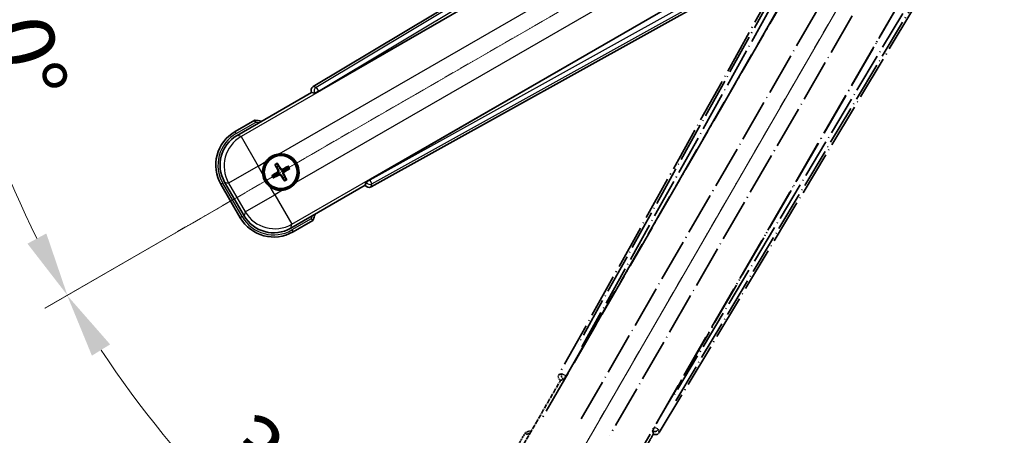
# Model space of a CAD drawing. Units: millimetres. Extents: x 0 to 10041, y -3 to 1685.
# Drawn here: x 214 to 443, y 263 to 360 of the extents above; entities that cross this region are included whole.
import ezdxf

# ---------------------------------------------------------------- set-up
doc = ezdxf.new("R2010")
doc.units = ezdxf.units.MM
doc.linetypes.add('DASH_DOUBLE_DOT', pattern=[0.4398, 0.24, -0.06, 0.0098, -0.06, 0.01, -0.06])
doc.linetypes.add('LONG_DASH_DOTTED', pattern=[0.61, 0.48, -0.06, 0.01, -0.06])
for name, color, linetype, lineweight in [('Dimension (ISO)', 7, 'Continuous', 18), ('Overlay (ISO)', 7, 'LONG_DASH_DOTTED', 35), ('Sketch Geometry (ISO)', 7, 'Continuous', 18), ('Visible (ISO)', 7, 'Continuous', 35), ('Visible Narrow (ISO)', 7, 'Continuous', 25)]:
    doc.layers.add(name, color=color, linetype=linetype, lineweight=lineweight)
doc.styles.add('Note Text (TK)', font='MS PGothic.ttf')
doc.dimstyles.new('Default - Method 1b (TK)', dxfattribs={"dimscale": 6, "dimtxt": 2.5, "dimasz": 2.5, "dimexe": 1, "dimexo": 1.5, "dimgap": 1, "dimtad": 1, "dimtoh": 1, "dimrnd": 1e-08, "dimdsep": 46, "dimtxsty": 'Note Text (TK)', "dimcen": 0.09, "dimdle": 5, "dimclrd": 100, "dimclre": 100, "dimclrt": 7, "dimadec": 1, "dimazin": 1, "dimtfac": 1, "dimtmove": 0, "dimatfit": 3, "dimfxl": 0, "dimtolj": 1, "dimlwd": -1, "dimlwe": -1, "dimarcsym": 0})

# ---------------------------------------------------------------- blocks, each defined once
blk = doc.blocks.new('*D38')
at = {"layer": 'Defpoints', "color": 0, "transparency": 16777216}
for p in [(436.33, 417.3), (428.53, 412.8), (431.83, 409.51), (249.41, 260.46)]:
    blk.add_point(p, dxfattribs=at)
at = {"layer": 'Dimension (ISO)', "color": 100, "transparency": 16777216}
for p, q in [((420.74, 408.3), (219.82, 292.3)), ((427.33, 401.71), (311.33, 200.79))]:
    blk.add_line(p, q, dxfattribs=at)
blk.add_arc((436.33, 417.3), 244, 213.5228, 236.4772, dxfattribs=at)
for points in [[(230.79, 281.23), (235.04, 283.86), (225.02, 295.3)], [(302.89, 216.01), (300.26, 211.76), (314.33, 205.99)]]:
    blk.add_solid(points, dxfattribs=at)
at = {"layer": 'Dimension (ISO)', "color": 7, "transparency": 16777216, "insert": (263.7, 263.95), "char_height": 15, "attachment_point": 4, "rotation": 315, "style": 'Note Text (TK)'}
blk.add_mtext('\\A1;30°', dxfattribs=at)
blk = doc.blocks.new('*D39')
at = {"layer": 'Defpoints', "color": 0, "transparency": 16777216}
for p in [(427.33, 417.3), (436.33, 417.3), (428.53, 412.8), (196.09, 374.94)]:
    blk.add_point(p, dxfattribs=at)
at = {"layer": 'Dimension (ISO)', "color": 100, "transparency": 16777216}
for p, q in [((418.33, 417.3), (186.38, 417.3)), ((420.74, 408.3), (219.87, 292.33))]:
    blk.add_line(p, q, dxfattribs=at)
blk.add_arc((436.33, 417.3), 243.94, 183.5237, 206.4763, dxfattribs=at)
for points in [[(190.35, 402.23), (195.34, 402.38), (192.38, 417.3)], [(220.17, 309.73), (215.77, 307.36), (225.07, 295.33)]]:
    blk.add_solid(points, dxfattribs=at)
at = {"layer": 'Dimension (ISO)', "color": 7, "transparency": 16777216, "insert": (210.21, 370.83), "char_height": 15, "attachment_point": 4, "rotation": 285, "style": 'Note Text (TK)'}
blk.add_mtext('\\A1;30°', dxfattribs=at)

msp = doc.modelspace()

# ---------------------------------------------------------------- linework, layer by layer
at = {"layer": 'Overlay (ISO)', "ltscale": 21.376524}
for p, q in [((415.6606, 413.5691), (339.6116, 276.8163)), ((363.0216, 263.3005), (443.4286, 397.5373))]:
    msp.add_line(p, q, dxfattribs=at)
at = {"layer": 'Overlay (ISO)', "ltscale": 20.88908}
for p, q in [((341.296, 276.4772), (417.75, 408.8995)), ((438.3399, 397.0119), (361.8859, 264.5897))]:
    msp.add_line(p, q, dxfattribs=at)
at = {"layer": 'Overlay (ISO)', "ltscale": 19.197996}
for p, q in [((412.4248, 406.6546), (344.1261, 283.8385)), ((366.8459, 270.7213), (439.0584, 391.2777))]:
    msp.add_line(p, q, dxfattribs=at)
at = {"layer": 'Overlay (ISO)', "ltscale": 19.075785}
for p, q in [((344.9726, 283.311), (412.8365, 405.3452)), ((437.7186, 390.9795), (365.9657, 271.1906))]:
    msp.add_line(p, q, dxfattribs=at)
at = {"layer": 'Overlay (ISO)', "ltscale": 21.371948}
for p, q in [((413.4729, 401.3693), (335.2516, 265.886)), ((355.7358, 254.0594), (433.9571, 389.5427))]:
    msp.add_line(p, q, dxfattribs=at)
at = {"layer": 'Overlay (ISO)', "ltscale": 20.580603}
for p, q in [((344.8135, 266.5086), (420.1385, 396.9753)), ((426.819, 393.1183), (351.494, 262.6515))]:
    msp.add_line(p, q, dxfattribs=at)
at = {"layer": 'Overlay (ISO)', "ltscale": 2.154545}
for p, q in [((329.986, 258.1126), (340.0012, 275.4595)), ((361.6519, 262.9595), (351.6366, 245.6126))]:
    msp.add_line(p, q, dxfattribs=at)
at = {"layer": 'Overlay (ISO)', "ltscale": 0.59363}
for p, q in [((340.2958, 277.0055), (339.6477, 276.8262)), ((340.0202, 275.4793), (340.6683, 275.6586)), ((363.0123, 263.3367), (362.8434, 263.9876)), ((361.4907, 263.6367), (361.6596, 262.9858))]:
    msp.add_line(p, q, dxfattribs=at)
at = {"layer": 'Overlay (ISO)', "ltscale": 0.002019}
for p, q in [((339.9842, 275.4694), (340.0012, 275.4595)), ((361.6519, 262.9595), (361.6689, 262.9497))]:
    msp.add_line(p, q, dxfattribs=at)
at = {"layer": 'Overlay (ISO)', "ltscale": 0.659679}
for p, q in [((340.0012, 275.4595), (340.7287, 275.6544)), ((361.4569, 263.687), (361.6519, 262.9595))]:
    msp.add_line(p, q, dxfattribs=at)
at = {"layer": 'Overlay (ISO)', "ltscale": 0.143523}
for p, q in [((340.3398, 277.011), (341.1376, 276.5673)), ((341.1653, 276.4671), (340.7089, 275.6765)), ((361.486, 263.6809), (361.9424, 264.4715)), ((362.043, 264.4976), (362.8262, 264.0285))]:
    msp.add_line(p, q, dxfattribs=at)
at = {"layer": 'Overlay (ISO)', "ltscale": 0.002629}
for p, q in [((340.7055, 275.6678), (340.7275, 275.6552)), ((361.4582, 263.6863), (361.4801, 263.6736))]:
    msp.add_line(p, q, dxfattribs=at)
at = {"layer": 'Overlay (ISO)', "ltscale": 0.010361}
for p, q in [((341.2913, 276.4799), (341.2071, 276.5286)), ((361.9748, 264.5383), (361.8906, 264.587))]:
    msp.add_line(p, q, dxfattribs=at)
at = {"layer": 'Overlay (ISO)', "ltscale": 0.574839}
msp.add_line((331.8076, 263.2678), (329.1352, 258.639), dxfattribs=at)
at = {"layer": 'Overlay (ISO)', "ltscale": 0.166859}
msp.add_arc((338.3166, 247.5416), 17.02, 107.259081, 112.484111, dxfattribs=at)
at = {"layer": 'Overlay (ISO)', "ltscale": 0.076064}
msp.add_arc((338.3166, 247.5416), 16.52, 109.306934, 111.762636, dxfattribs=at)
at = {"layer": 'Overlay (ISO)', "ltscale": 0.166556}
for centre, major_axis in [((340.4926, 276.3349), (-0.971, -0.2686)), ((362.1643, 263.8228), (0.2529, -0.9752))]:
    msp.add_ellipse(centre, major_axis=major_axis, ratio=0.99255093, start_param=5.50956512, end_param=7.0568055, dxfattribs=at)
at = {"layer": 'Overlay (ISO)', "ltscale": 0.149691}
for centre, major_axis in [((341.2024, 276.5313), (0.2666, -0.9638)), ((361.9795, 264.5356), (0.968, 0.251))]:
    msp.add_ellipse(centre, major_axis=major_axis, ratio=0.99255093, start_param=4.01613081, end_param=5.40864715, dxfattribs=at)
at = {"layer": 'Overlay (ISO)', "ltscale": 0.159768}
for centre, major_axis, start_param, end_param in [((341.2202, 276.521), (-0.5, -0.866), 0.08726646, 1.57079633), ((361.9616, 264.5459), (0.5, 0.866), 1.57079633, 3.05432619)]:
    msp.add_ellipse(centre, major_axis=major_axis, ratio=0.08748866, start_param=start_param, end_param=end_param, dxfattribs=at)
at = {"layer": 'Overlay (ISO)', "ltscale": 0.086815}
msp.add_open_spline([(332.155, 262.8695), (332.1543, 262.8704), (332.1536, 262.8712), (332.1278, 262.9009), (332.1028, 262.9297), (332.0539, 262.9859), (332.0301, 263.0133), (331.9669, 263.0858), (331.9301, 263.1279), (331.8702, 263.1964), (331.8469, 263.223), (331.8156, 263.2587), (331.8076, 263.2678), (331.8076, 263.2678)], degree=3, knots=[-0.0809227639, -0.0809227639, -0.0809227639, -0.0809227639, -0.0805886357, -0.0805886357, -0.0691479127, -0.0691479127, -0.0577655589, -0.0577655589, -0.0376220805, -0.0376220805, -0.0185556094, -0.0185556094, 0, 0, 0, 0], dxfattribs=at)
at = {"layer": 'Sketch Geometry (ISO)', "color": 4, "linetype": 'DASH_DOUBLE_DOT', "lineweight": 18, "ltscale": 9.052937, "true_color": 0x00ffff}
for q in [(250.1311, 309.7999), (328.8266, 231.1044)]:
    msp.add_line((436.3266, 417.2999), q, dxfattribs=at)
at = {"layer": 'Visible (ISO)'}
for p, q in [((416.5639, 424.4019), (282.3272, 343.9949)), ((283.6164, 342.8592), (416.0386, 419.3132)), ((427.9262, 398.7233), (295.5039, 322.2693)), ((295.8429, 320.585), (432.5958, 396.6339)), ((264.6393, 332.61), (281.9862, 342.6252)), ((281.9764, 342.6422), (281.9862, 342.6252)), ((281.9862, 342.6252), (282.7137, 342.4302)), ((268.7945, 336.1636), (264.1657, 333.4912)), ((274.2652, 325.4479), (274.0518, 325.9743)), ((273.5267, 325.6711), (273.8759, 325.2231)), ((276.4341, 325.3359), (275.9861, 324.9867)), ((276.2108, 324.5975), (276.7372, 324.8109)), ((266.2527, 313.8764), (261.7223, 321.7233)), ((273.4148, 323.5022), (272.8884, 323.2889)), ((273.1916, 322.7638), (273.6395, 323.113)), ((275.3605, 322.6519), (275.5738, 322.1255)), ((276.0989, 322.4286), (275.7497, 322.8766)), ((294.6811, 321.702), (294.4862, 320.9745)), ((260.8715, 321.197), (265.3715, 313.4027)), ((294.4862, 320.9745), (277.1393, 310.9593)), ((294.4862, 320.9745), (294.4961, 320.9575)), ((277.6657, 310.1085), (282.2945, 312.781))]:
    msp.add_line(p, q, dxfattribs=at)
for radius in [4, 3.8385]:
    msp.add_circle((274.8128, 324.0499), radius, dxfattribs=at)
for centre, radius, start, end in [((266.5683, 319.2899), 17.02, 77.259081, 82.484111), ((268.6657, 325.697), 9, 120, 210), ((274.8128, 324.0499), 4.25, 324.8332, 95.1668), ((274.8128, 324.0499), 4.25, 144.8332, 185.1668), ((274.8128, 324.0499), 1.5014, 111.392281, 128.607719), ((274.8128, 324.0499), 1.5014, 21.392281, 38.607719), ((274.8128, 324.0499), 1.5014, 201.392281, 218.607719), ((274.8128, 324.0499), 1.5014, 291.392281, 308.607719), ((274.8128, 324.0499), 4.25, 234.8332, 275.1668), ((273.1657, 317.9027), 9, 210, 300), ((266.5683, 319.2899), 17.02, 337.515889, 342.740919)]:
    msp.add_arc(centre, radius, start, end, dxfattribs=at)
for centre, major_axis, ratio, start_param, end_param in [((282.8494, 343.1376), (-0.9752, 0.2529), 0.99255093, 5.50956512, 7.0568055), ((283.5726, 342.935), (-0.866, -0.5), 0.08748866, 0.08726646, 1.57079633), ((268.7074, 325.6858), (-7.7863, 2.0863), 0.99243251, 5.50158524, 7.06478537), ((274.6886, 323.9718), (-3.4598, 5.5008), 0.08715574, 4.81818699, 5.05805658), ((274.8909, 323.9257), (-5.5008, -3.4598), 0.08715574, 4.81818699, 5.05805658), ((274.9425, 324.1184), (3.0339, -5.7466), 0.08715574, 4.36672138, 4.60659097), ((274.8813, 323.9201), (-5.7466, -3.0339), 0.08715574, 4.36672138, 4.60659097), ((274.6831, 323.9814), (-3.0339, 5.7466), 0.08715574, 4.36672138, 4.60659097), ((274.7347, 324.174), (5.5008, 3.4598), 0.08715574, 4.81818699, 5.05805658), ((274.7443, 324.1796), (5.7466, 3.0339), 0.08715574, 4.36672138, 4.60659097), ((274.937, 324.128), (3.4598, -5.5008), 0.08715574, 4.81818699, 5.05805658), ((295.5477, 322.1935), (0.866, 0.5), 0.08748866, 1.57079633, 3.05432619), ((295.3616, 321.4659), (-0.2686, -0.971), 0.99255093, 5.50956512, 7.0568055), ((273.1769, 317.9445), (-2.0863, -7.7863), 0.99243251, 5.50158524, 7.06478537)]:
    msp.add_ellipse(centre, major_axis=major_axis, ratio=ratio, start_param=start_param, end_param=end_param, dxfattribs=at)
for points, knots in [([(268.8962, 335.645), (268.896, 335.6461), (268.8958, 335.6472), (268.8883, 335.6858), (268.8811, 335.7232), (268.8668, 335.7964), (268.8599, 335.832), (268.8414, 335.9264), (268.8306, 335.9812), (268.8129, 336.0706), (268.8061, 336.1053), (268.7969, 336.1518), (268.7945, 336.1636), (268.7945, 336.1636)], [-0.0809227639, -0.0809227639, -0.0809227639, -0.0809227639, -0.0805886357, -0.0805886357, -0.0691479127, -0.0691479127, -0.0577655589, -0.0577655589, -0.0376220805, -0.0376220805, -0.0185556094, -0.0185556094, 0, 0, 0, 0]), ([(271.3385, 326.4977), (271.3928, 326.5747), (271.4497, 326.65), (271.8425, 327.1354), (272.2572, 327.4819), (273.1184, 327.9791), (273.6258, 328.165), (274.2426, 328.2625), (274.3363, 328.2741), (274.4301, 328.2826)], [4.535339596, 4.535339596, 4.535339596, 4.535339596, 4.561894963, 4.561894963, 4.711051305, 4.711051305, 4.860207647, 4.860207647, 4.886763014, 4.886763014, 4.886763014, 4.886763014]), ([(273.9674, 326.1193), (273.9756, 326.1071), (273.9851, 326.0926), (274.002, 326.0656), (274.0123, 326.0487), (274.0278, 326.0219), (274.0358, 326.0073), (274.0455, 325.9884), (274.0494, 325.9801), (274.0518, 325.9743)], [0.0156348301, 0.0156348301, 0.0156348301, 0.0156348301, 0.0201257115, 0.0201257115, 0.0251836529, 0.0251836529, 0.0301711471, 0.0301711471, 0.0341958184, 0.0341958184, 0.0341958184, 0.0341958184]), ([(272.365, 320.5756), (272.288, 320.6298), (272.2126, 320.6867), (271.7273, 321.0795), (271.3808, 321.4943), (270.8836, 322.3554), (270.6977, 322.8629), (270.6002, 323.4796), (270.5886, 323.5733), (270.5801, 323.6671)], [4.535339596, 4.535339596, 4.535339596, 4.535339596, 4.561894963, 4.561894963, 4.711051305, 4.711051305, 4.860207647, 4.860207647, 4.886763014, 4.886763014, 4.886763014, 4.886763014]), ([(273.5267, 325.6711), (273.5229, 325.6761), (273.5176, 325.6836), (273.5061, 325.7015), (273.4975, 325.7157), (273.4821, 325.7425), (273.4725, 325.7599), (273.4576, 325.7881), (273.4498, 325.8036), (273.4434, 325.8167)], [0.0459372434, 0.0459372434, 0.0459372434, 0.0459372434, 0.0499619147, 0.0499619147, 0.0549494088, 0.0549494088, 0.0600073503, 0.0600073503, 0.0644982316, 0.0644982316, 0.0644982316, 0.0644982316]), ([(274.1241, 324.4623), (274.1426, 324.4264), (274.1554, 324.3843), (274.1631, 324.2985), (274.158, 324.2548), (274.1341, 324.1771), (274.1136, 324.138), (274.0643, 324.078), (274.0381, 324.055), (274.0102, 324.0371)], [0, 0, 0, 0, 0.0121827904, 0.0121827904, 0.0243655807, 0.0243655807, 0.0365656453, 0.0365656453, 0.0463302673, 0.0463302673, 0.0463302673, 0.0463302673]), ([(274.276, 324.5424), (274.2989, 324.5033), (274.3163, 324.4606), (274.3363, 324.3833), (274.3421, 324.343), (274.3424, 324.2605), (274.3368, 324.2184), (274.3163, 324.1419), (274.3001, 324.1026), (274.2586, 324.0314), (274.2334, 323.9994), (274.1775, 323.9424), (274.141, 323.9141), (274.1016, 323.8917)], [0.2183706741, 0.2183706741, 0.2183706741, 0.2183706741, 0.2324387752, 0.2324387752, 0.2443116158, 0.2443116158, 0.2561844563, 0.2561844563, 0.2680572968, 0.2680572968, 0.2799301374, 0.2799301374, 0.2939982384, 0.2939982384, 0.2939982384, 0.2939982384]), ([(274.3202, 323.513), (274.3593, 323.5359), (274.4021, 323.5534), (274.4794, 323.5733), (274.5197, 323.5792), (274.6021, 323.5795), (274.6443, 323.5738), (274.7207, 323.5533), (274.7601, 323.5371), (274.8313, 323.4957), (274.8633, 323.4704), (274.9202, 323.4145), (274.9486, 323.3781), (274.971, 323.3387)], [0.2183706741, 0.2183706741, 0.2183706741, 0.2183706741, 0.2324387752, 0.2324387752, 0.2443116158, 0.2443116158, 0.2561844563, 0.2561844563, 0.2680572968, 0.2680572968, 0.2799301374, 0.2799301374, 0.2939982384, 0.2939982384, 0.2939982384, 0.2939982384]), ([(275.3054, 324.5867), (275.2663, 324.5638), (275.2235, 324.5464), (275.1463, 324.5264), (275.1059, 324.5206), (275.0235, 324.5203), (274.9813, 324.5259), (274.9049, 324.5464), (274.8656, 324.5626), (274.7943, 324.604), (274.7623, 324.6293), (274.7054, 324.6852), (274.6771, 324.7217), (274.6547, 324.7611)], [0.2183706741, 0.2183706741, 0.2183706741, 0.2183706741, 0.2324387752, 0.2324387752, 0.2443116158, 0.2443116158, 0.2561844563, 0.2561844563, 0.2680572968, 0.2680572968, 0.2799301374, 0.2799301374, 0.2939982384, 0.2939982384, 0.2939982384, 0.2939982384]), ([(275.2252, 324.7386), (275.1893, 324.72), (275.1473, 324.7073), (275.0615, 324.6996), (275.0177, 324.7047), (274.94, 324.7286), (274.901, 324.7491), (274.841, 324.7983), (274.8179, 324.8246), (274.8, 324.8525)], [0, 0, 0, 0, 0.0121827904, 0.0121827904, 0.0243655807, 0.0243655807, 0.0365656453, 0.0365656453, 0.0463302673, 0.0463302673, 0.0463302673, 0.0463302673]), ([(275.3497, 323.5573), (275.3267, 323.5964), (275.3093, 323.6392), (275.2894, 323.7164), (275.2835, 323.7568), (275.2832, 323.8392), (275.2889, 323.8813), (275.3094, 323.9578), (275.3255, 323.9971), (275.367, 324.0683), (275.3922, 324.1004), (275.4482, 324.1573), (275.4846, 324.1856), (275.524, 324.208)], [0.2183706741, 0.2183706741, 0.2183706741, 0.2183706741, 0.2324387752, 0.2324387752, 0.2443116158, 0.2443116158, 0.2561844563, 0.2561844563, 0.2680572968, 0.2680572968, 0.2799301374, 0.2799301374, 0.2939982384, 0.2939982384, 0.2939982384, 0.2939982384]), ([(275.5015, 323.6375), (275.483, 323.6734), (275.4702, 323.7154), (275.4625, 323.8012), (275.4676, 323.845), (275.4916, 323.9226), (275.512, 323.9617), (275.5613, 324.0217), (275.5876, 324.0447), (275.6154, 324.0627)], [0, 0, 0, 0, 0.0121827904, 0.0121827904, 0.0243655807, 0.0243655807, 0.0365656453, 0.0365656453, 0.0463302673, 0.0463302673, 0.0463302673, 0.0463302673]), ([(276.4341, 325.3359), (276.439, 325.3398), (276.4466, 325.3451), (276.4644, 325.3566), (276.4787, 325.3652), (276.5055, 325.3806), (276.5229, 325.3902), (276.551, 325.405), (276.5665, 325.4129), (276.5796, 325.4193)], [0.0459372434, 0.0459372434, 0.0459372434, 0.0459372434, 0.0499619147, 0.0499619147, 0.0549494088, 0.0549494088, 0.0600073503, 0.0600073503, 0.0644982316, 0.0644982316, 0.0644982316, 0.0644982316]), ([(276.8822, 324.8952), (276.8701, 324.8871), (276.8555, 324.8776), (276.8286, 324.8607), (276.8116, 324.8504), (276.7848, 324.8349), (276.7703, 324.8269), (276.7514, 324.8172), (276.7431, 324.8132), (276.7372, 324.8109)], [0.0156348301, 0.0156348301, 0.0156348301, 0.0156348301, 0.0201257115, 0.0201257115, 0.0251836529, 0.0251836529, 0.0301711471, 0.0301711471, 0.0341958184, 0.0341958184, 0.0341958184, 0.0341958184]), ([(272.7434, 323.2045), (272.7555, 323.2126), (272.7701, 323.2221), (272.797, 323.2391), (272.814, 323.2493), (272.8408, 323.2649), (272.8554, 323.2729), (272.8743, 323.2826), (272.8826, 323.2865), (272.8884, 323.2889)], [0.0156348301, 0.0156348301, 0.0156348301, 0.0156348301, 0.0201257115, 0.0201257115, 0.0251836529, 0.0251836529, 0.0301711471, 0.0301711471, 0.0341958184, 0.0341958184, 0.0341958184, 0.0341958184]), ([(273.1916, 322.7638), (273.1866, 322.7599), (273.179, 322.7547), (273.1612, 322.7431), (273.147, 322.7345), (273.1201, 322.7191), (273.1028, 322.7096), (273.0746, 322.6947), (273.0591, 322.6868), (273.046, 322.6804)], [0.0459372434, 0.0459372434, 0.0459372434, 0.0459372434, 0.0499619147, 0.0499619147, 0.0549494088, 0.0549494088, 0.0600073503, 0.0600073503, 0.0644982316, 0.0644982316, 0.0644982316, 0.0644982316]), ([(274.4004, 323.3612), (274.4363, 323.3797), (274.4784, 323.3924), (274.5642, 323.4001), (274.6079, 323.395), (274.6856, 323.3711), (274.7247, 323.3506), (274.7846, 323.3014), (274.8077, 323.2751), (274.8256, 323.2472)], [0, 0, 0, 0, 0.0121827904, 0.0121827904, 0.0243655807, 0.0243655807, 0.0365656453, 0.0365656453, 0.0463302673, 0.0463302673, 0.0463302673, 0.0463302673]), ([(278.2871, 321.602), (278.2328, 321.525), (278.1759, 321.4497), (277.7831, 320.9643), (277.3684, 320.6178), (276.5072, 320.1207), (275.9998, 319.9347), (275.3831, 319.8372), (275.2894, 319.8256), (275.1956, 319.8171)], [4.535339596, 4.535339596, 4.535339596, 4.535339596, 4.561894963, 4.561894963, 4.711051305, 4.711051305, 4.860207647, 4.860207647, 4.886763014, 4.886763014, 4.886763014, 4.886763014]), ([(275.6582, 321.9805), (275.65, 321.9926), (275.6406, 322.0071), (275.6236, 322.0341), (275.6133, 322.0511), (275.5978, 322.0778), (275.5898, 322.0924), (275.5801, 322.1113), (275.5762, 322.1196), (275.5738, 322.1255)], [0.0156348301, 0.0156348301, 0.0156348301, 0.0156348301, 0.0201257115, 0.0201257115, 0.0251836529, 0.0251836529, 0.0301711471, 0.0301711471, 0.0341958184, 0.0341958184, 0.0341958184, 0.0341958184]), ([(276.0989, 322.4286), (276.1028, 322.4236), (276.108, 322.4161), (276.1195, 322.3982), (276.1281, 322.384), (276.1436, 322.3572), (276.1531, 322.3398), (276.168, 322.3117), (276.1759, 322.2962), (276.1823, 322.2831)], [0.0459372434, 0.0459372434, 0.0459372434, 0.0459372434, 0.0499619147, 0.0499619147, 0.0549494088, 0.0549494088, 0.0600073503, 0.0600073503, 0.0644982316, 0.0644982316, 0.0644982316, 0.0644982316]), ([(281.8962, 313.1284), (281.8971, 313.1276), (281.8979, 313.1269), (281.9276, 313.1011), (281.9564, 313.0761), (282.0126, 313.0272), (282.04, 313.0034), (282.1125, 312.9402), (282.1546, 312.9034), (282.2231, 312.8435), (282.2497, 312.8202), (282.2854, 312.7889), (282.2945, 312.781), (282.2945, 312.781)], [-0.0003347789, -0.0003347789, -0.0003347789, -0.0003347789, 0, 0, 0.011463002, 0.011463002, 0.0228675214, 0.0228675214, 0.0430502261, 0.0430502261, 0.0621538264, 0.0621538264, 0.0807455701, 0.0807455701, 0.0807455701, 0.0807455701])]:
    msp.add_open_spline(points, degree=3, knots=knots, dxfattribs=at)
for points, weights in [([(274.1016, 323.8917), (273.8784, 323.7648), (273.4148, 323.5022)], [1.83096126169, 1.44871715606, 1]), ([(273.8759, 325.2231), (274.1461, 324.7639), (274.276, 324.5424)], [1, 1.44871715606, 1.83096126169]), ([(274.6547, 324.7611), (274.5278, 324.9842), (274.2652, 325.4479)], [1.83096126169, 1.44871715606, 1]), ([(275.9861, 324.9867), (275.5269, 324.7165), (275.3054, 324.5867)], [1, 1.44871715606, 1.83096126169]), ([(275.7497, 322.8766), (275.4795, 323.3358), (275.3497, 323.5573)], [1, 1.44871715606, 1.83096126169]), ([(275.524, 324.208), (275.7472, 324.3349), (276.2108, 324.5975)], [1.83096126169, 1.44871715606, 1]), ([(273.6395, 323.113), (274.0988, 323.3832), (274.3202, 323.513)], [1, 1.44871715606, 1.83096126169]), ([(274.971, 323.3387), (275.0979, 323.1155), (275.3605, 322.6519)], [1.83096126169, 1.44871715606, 1])]:
    msp.add_rational_spline(points, weights, degree=2, dxfattribs=at)
at = {"layer": 'Visible Narrow (ISO)'}
for p, q in [((417.002, 424.0435), (283.0504, 343.8074)), ((283.5623, 342.9528), (416.6612, 422.6781)), ((416.0963, 419.2761), (265.5592, 332.3635)), ((274.4301, 328.2826), (419.3931, 411.977)), ((423.2501, 405.2965), (278.2871, 321.602)), ((277.3858, 311.8792), (427.9228, 398.7918)), ((431.1516, 397.58), (295.558, 322.1757)), ((296.0421, 321.3051), (432.5044, 397.1925)), ((281.9764, 342.6422), (282.6996, 342.4547)), ((283.0504, 343.8074), (282.3272, 343.9949)), ((283.5623, 342.9528), (282.6996, 342.4547)), ((282.6996, 342.4547), (282.7137, 342.4302)), ((283.0504, 343.8074), (283.5623, 342.9528)), ((283.6164, 342.8592), (283.5623, 342.9528)), ((264.4157, 333.0582), (268.8962, 335.645)), ((264.4157, 333.0582), (264.1657, 333.4912)), ((265.5592, 332.3635), (264.6393, 332.61)), ((265.5592, 332.3635), (269.544, 325.4616)), ((269.544, 325.4616), (271.3385, 326.4977)), ((269.544, 325.4616), (262.6422, 321.4768)), ((270.5801, 323.6671), (269.544, 325.4616)), ((274.0102, 324.0371), (274.1016, 323.8917)), ((274.1241, 324.4623), (274.276, 324.5424)), ((274.8, 324.8525), (274.6547, 324.7611)), ((275.2252, 324.7386), (275.3054, 324.5867)), ((275.5015, 323.6375), (275.3497, 323.5573)), ((275.6154, 324.0627), (275.524, 324.208)), ((261.3045, 321.447), (260.8715, 321.197)), ((265.8045, 313.6527), (261.3045, 321.447)), ((261.7223, 321.7233), (262.6422, 321.4768)), ((262.6422, 321.4768), (266.4992, 314.7963)), ((274.4004, 323.3612), (274.3202, 323.513)), ((274.8256, 323.2472), (274.971, 323.3387)), ((294.6952, 321.6776), (294.4961, 320.9575)), ((294.6811, 321.702), (294.6952, 321.6776)), ((294.6952, 321.6776), (295.558, 322.1757)), ((295.558, 322.1757), (295.5039, 322.2693)), ((295.558, 322.1757), (296.0421, 321.3051)), ((295.8429, 320.585), (296.0421, 321.3051)), ((273.401, 318.7811), (272.365, 320.5756)), ((275.1956, 319.8171), (273.401, 318.7811)), ((266.4992, 314.7963), (273.401, 318.7811)), ((273.401, 318.7811), (277.3858, 311.8792)), ((266.4992, 314.7963), (266.2527, 313.8764)), ((265.8045, 313.6527), (265.3715, 313.4027)), ((281.8962, 313.1284), (277.4157, 310.5415)), ((277.1393, 310.9593), (277.3858, 311.8792)), ((277.4157, 310.5415), (277.6657, 310.1085))]:
    msp.add_line(p, q, dxfattribs=at)
for centre, radius, start, end in [((266.5683, 319.2899), 16.52, 79.170506, 81.899064), ((268.6657, 325.697), 8.5, 120, 210), ((274.8128, 324.0499), 2.2354, 112.220575, 127.779425), ((274.8128, 324.0499), 2.0694, 111.576216, 128.423784), ((274.8128, 324.0499), 2.0694, 21.576216, 38.423784), ((274.8128, 324.0499), 2.2354, 22.220575, 37.779425), ((274.8128, 324.0499), 2.2354, 202.220575, 217.779425), ((274.8128, 324.0499), 2.0694, 201.576216, 218.423784), ((274.8128, 324.0499), 2.0694, 291.576216, 308.423784), ((274.8128, 324.0499), 2.2354, 292.220575, 307.779425), ((273.1657, 317.9027), 8.5, 210, 300), ((266.5683, 319.2899), 16.52, 338.100936, 340.829494)]:
    msp.add_arc(centre, radius, start, end, dxfattribs=at)
for centre, major_axis, ratio, start_param, end_param in [((283.5623, 342.9528), (-0.251, -0.968), 0.99255093, 3.93876879, 5.48600917), ((269.544, 325.4616), (-2.0706, -7.7274), 0.99243251, 3.93078892, 5.49398905), ((295.558, 322.1757), (0.9638, -0.2666), 0.99255093, 3.93876879, 5.48600917), ((273.401, 318.7811), (7.7274, -2.0706), 0.99243251, 3.93078892, 5.49398905)]:
    msp.add_ellipse(centre, major_axis=major_axis, ratio=ratio, start_param=start_param, end_param=end_param, dxfattribs=at)

# ---------------------------------------------------------------- dimensions: what is measured, and where the dimension line sits
at = {"layer": 'Dimension (ISO)', "color": 100, "true_color": 0x00ff3f}
for base, p1, p2, picture, middle in [((196.091, 374.9398), (427.3266, 417.2999), (428.5323, 412.7999), '*D39', (200.6971, 354.1631)), ((249.4117, 260.4597), (428.5323, 412.7999), (431.8266, 409.5056), '*D38', (263.7925, 244.7658))]:
    dim = msp.add_angular_dim_3p(base=base, center=(436.3266, 417.2999), p1=p1, p2=p2, dimstyle='Default - Method 1b (TK)', override={"dimgap": 1, "dimtoh": 0, "dimadec": 0, "dimtol": 0, "dimlim": 0, "dimtp": 0, "dimtm": 0, "dimtdec": 0}, dxfattribs=at)
    dim.commit()
    dim.dimension.update_dxf_attribs({"geometry": picture, "text_midpoint": middle, "dimtype": 165})

doc.saveas('drawing.dxf')
